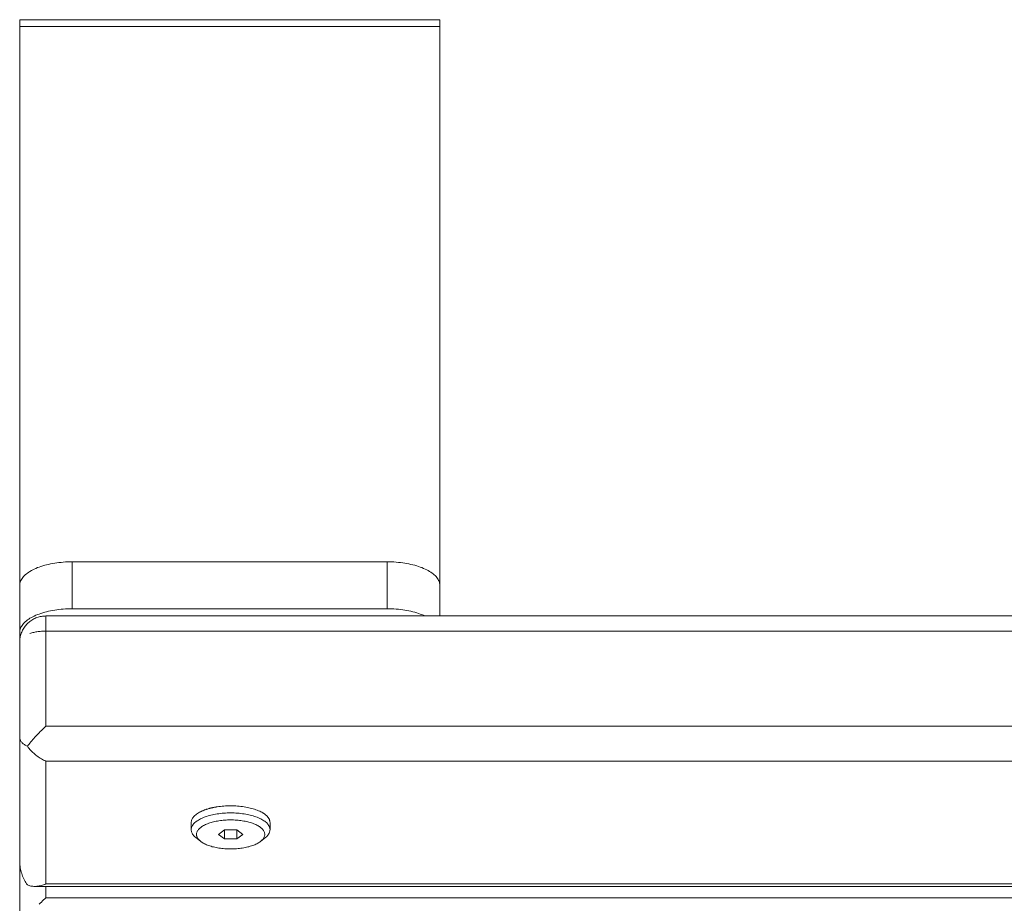
# Model space of a CAD drawing. Units: millimetres. Extents: x -846 to 654, y -284 to 391.
# Drawn here: x -846 to -659, y 223 to 391 of the extents above; entities that cross this region are included whole.
import ezdxf

# ---------------------------------------------------------------- set-up
doc = ezdxf.new("R2010")
doc.units = ezdxf.units.MM
doc.header["$LTSCALE"] = 5
for name, color, linetype, lineweight in [('EF-Colour-Saitin Black', 7, 'Continuous', 5), ('EF-Metal-RHS', 7, 'Continuous', 5), ('None', 7, 'Continuous', 5), ('SS Fastenings', 7, 'Continuous', 5)]:
    doc.layers.add(name, color=color, linetype=linetype, lineweight=lineweight)

# ---------------------------------------------------------------- blocks, each defined once
blk = doc.blocks.new('Group')
at = {"layer": 'EF-Colour-Saitin Black', "color": 7, "linetype": 'Continuous', "lineweight": 5, "transparency": 33554687}
for p, q in [((-846.5, 390.89), (-766.5, 390.89)), ((-846.5, 389.58), (-846.16, 389.58)), ((-846.17, 389.64), (-846.17, 389.64)), ((-846.16, 389.58), (-766.99, 389.58)), ((-766.84, 389.58), (-766.61, 389.58)), ((-766.6, 389.64), (-766.6, 389.64)), ((-766.6, 389.58), (-766.5, 389.58)), ((-846.5, 274.33), (-846.49, 274.52))]:
    blk.add_line(p, q, dxfattribs=at)
at = {"layer": 'EF-Colour-Saitin Black', "color": 7, "linetype": 'Continuous', "lineweight": 5, "transparency": 33554687, "flags": 128}
for points in [[(-846.5, -278.64), (-846.5, 390.9), (-766.5, 390.9), (-766.5, 277.43)], [(-766.98, 389.58), (-766.93, 389.58), (-766.84, 389.58)], [(-846.5, 283.27), (-846.49, 283.45), (-846.46, 283.64), (-846.42, 283.83), (-846.36, 284.02), (-846.28, 284.2), (-846.18, 284.39), (-846.06, 284.57), (-845.93, 284.75), (-845.78, 284.93), (-845.61, 285.1), (-845.43, 285.27), (-845.23, 285.44), (-845.02, 285.6), (-844.79, 285.76), (-844.54, 285.92), (-844.28, 286.07), (-844.01, 286.21), (-843.72, 286.35), (-843.42, 286.49), (-843.11, 286.62), (-842.78, 286.74), (-842.45, 286.86), (-842.1, 286.97), (-841.74, 287.07), (-841.38, 287.16), (-841, 287.25), (-840.62, 287.34), (-840.23, 287.41), (-839.83, 287.48), (-839.43, 287.54), (-839.02, 287.59), (-838.61, 287.63), (-838.19, 287.67), (-837.77, 287.7), (-837.35, 287.72), (-836.92, 287.73), (-836.5, 287.73), (-836.5, 278.8), (-836.92, 278.79), (-837.35, 278.78), (-837.77, 278.76), (-838.19, 278.73), (-838.61, 278.69), (-839.02, 278.65), (-839.43, 278.6), (-839.83, 278.54), (-840.23, 278.47), (-840.62, 278.4), (-841, 278.32), (-841.38, 278.23), (-841.74, 278.13), (-842.1, 278.03), (-842.45, 277.92), (-842.78, 277.8), (-843.11, 277.68), (-843.42, 277.55), (-843.72, 277.42), (-844.01, 277.28)], [(-846.06, 275.63), (-845.93, 275.81), (-845.78, 275.99), (-845.61, 276.16), (-845.43, 276.34), (-845.23, 276.5), (-845.02, 276.67), (-844.79, 276.83), (-844.54, 276.98), (-844.28, 277.13), (-844.01, 277.28), (-843.72, 277.42), (-843.42, 277.55), (-843.11, 277.68), (-842.78, 277.8), (-842.45, 277.92), (-842.1, 278.03), (-841.74, 278.13), (-841.38, 278.23), (-841, 278.32), (-840.62, 278.4), (-840.23, 278.47), (-839.83, 278.54), (-839.43, 278.6), (-839.02, 278.65), (-838.61, 278.69), (-838.19, 278.73), (-837.77, 278.76), (-837.35, 278.78), (-836.92, 278.79), (-836.5, 278.8), (-776.5, 278.8), (-776.5, 287.73), (-836.5, 287.73)], [(-776.5, 287.73), (-776.08, 287.73), (-775.65, 287.72), (-775.23, 287.7), (-774.81, 287.67), (-774.39, 287.63), (-773.98, 287.59), (-773.57, 287.54), (-773.17, 287.48), (-772.77, 287.41), (-772.38, 287.34), (-772, 287.25), (-771.62, 287.16), (-771.26, 287.07), (-770.9, 286.97), (-770.55, 286.86), (-770.22, 286.74), (-769.89, 286.62), (-769.58, 286.49), (-769.28, 286.35), (-768.99, 286.21), (-768.72, 286.07), (-768.46, 285.92), (-768.21, 285.76), (-767.98, 285.6), (-767.77, 285.44), (-767.57, 285.27), (-767.39, 285.1), (-767.22, 284.93), (-767.07, 284.75), (-766.94, 284.57), (-766.82, 284.39), (-766.72, 284.2), (-766.64, 284.02), (-766.58, 283.83), (-766.54, 283.64), (-766.51, 283.45), (-766.5, 283.27)], [(-776.5, 278.8), (-776.08, 278.79), (-775.65, 278.78), (-775.23, 278.76), (-774.81, 278.73), (-774.39, 278.69), (-773.98, 278.65), (-773.57, 278.6), (-773.17, 278.54), (-772.77, 278.47), (-772.38, 278.4), (-772, 278.32), (-771.62, 278.23), (-771.26, 278.13), (-770.9, 278.03), (-770.55, 277.92), (-770.22, 277.8), (-769.89, 277.68), (-769.58, 277.55), (-769.31, 277.43)], [(-776.5, 278.8), (-776.08, 278.79), (-775.65, 278.78), (-775.23, 278.76), (-774.81, 278.73), (-774.39, 278.69), (-773.98, 278.65), (-773.57, 278.6), (-773.17, 278.54), (-772.77, 278.47), (-772.38, 278.4), (-772, 278.32), (-771.62, 278.23), (-771.26, 278.13), (-770.9, 278.03), (-770.55, 277.92), (-770.22, 277.8), (-769.89, 277.68), (-769.58, 277.55), (-769.31, 277.43)], [(-846.49, 274.52), (-846.46, 274.7), (-846.42, 274.89), (-846.36, 275.08), (-846.28, 275.27), (-846.18, 275.45), (-846.06, 275.63)]]:
    blk.add_lwpolyline(points, dxfattribs=at)
at = {"layer": 'EF-Metal-RHS', "color": 7, "linetype": 'Continuous', "lineweight": 5, "transparency": 33554687, "flags": 128}
for points in [[(648.5, 256.45), (-841.5, 256.45), (-841.5, 277.43), (-841.72, 277.42), (-841.94, 277.41), (-842.15, 277.39), (-842.37, 277.35), (-842.58, 277.31), (-842.79, 277.26), (-843, 277.2), (-843.21, 277.13), (-843.41, 277.05), (-843.61, 276.96), (-843.81, 276.86), (-844, 276.76), (-844.19, 276.65), (-844.37, 276.53), (-844.54, 276.4), (-844.71, 276.26), (-844.88, 276.12), (-845.04, 275.97), (-845.19, 275.81), (-845.33, 275.64), (-845.47, 275.47), (-845.6, 275.3), (-845.72, 275.12), (-845.83, 274.93), (-845.94, 274.74), (-846.03, 274.54), (-846.12, 274.34), (-846.2, 274.14), (-846.27, 273.93), (-846.33, 273.72), (-846.38, 273.51), (-846.42, 273.3), (-846.46, 273.08), (-846.48, 272.87), (-846.5, 272.65), (-846.5, 272.43)], [(648.5, 274.55), (-841.5, 274.55), (-841.72, 274.55), (-841.94, 274.55), (-842.15, 274.54), (-842.37, 274.52), (-842.58, 274.5), (-842.79, 274.48), (-843, 274.46), (-843.21, 274.43), (-843.41, 274.39), (-843.61, 274.35), (-843.81, 274.31), (-844, 274.27), (-844.19, 274.22), (-844.37, 274.17), (-844.54, 274.11), (-844.37, 274.17), (-844.19, 274.22), (-844, 274.27), (-843.81, 274.31), (-843.61, 274.35), (-843.41, 274.39), (-843.21, 274.43), (-843, 274.46), (-842.79, 274.48), (-842.58, 274.5), (-842.37, 274.52), (-842.15, 274.54), (-841.94, 274.55), (-841.72, 274.55), (-841.5, 274.55)], [(-841.5, 277.43), (648.5, 277.43)], [(-846.5, 254.32), (-846.5, 254.22), (-846.48, 254.11), (-846.46, 254.01), (-846.42, 253.91), (-846.38, 253.8), (-846.33, 253.7), (-846.27, 253.6), (-846.2, 253.5), (-846.12, 253.4), (-846.03, 253.31), (-845.94, 253.21), (-845.83, 253.12), (-845.72, 253.03), (-845.6, 252.95), (-845.47, 252.86), (-845.33, 252.78), (-845.19, 252.7), (-845.04, 252.62), (-844.88, 252.42), (-844.71, 252.22), (-844.54, 252.03), (-844.37, 251.83), (-844.19, 251.65), (-844, 251.47), (-843.81, 251.29), (-843.61, 251.12), (-843.41, 250.95), (-843.21, 250.8), (-843, 250.65), (-842.79, 250.5), (-842.58, 250.36), (-842.37, 250.23), (-842.15, 250.11), (-841.94, 250), (-841.72, 249.89), (-841.5, 249.8), (648.5, 249.8)], [(-846.46, 254.01), (-846.42, 253.91), (-846.38, 253.8), (-846.33, 253.7), (-846.27, 253.6), (-846.2, 253.5), (-846.12, 253.4), (-846.03, 253.31), (-845.94, 253.21), (-845.83, 253.12), (-845.72, 253.03), (-845.6, 252.95), (-845.47, 252.86), (-845.33, 252.78), (-845.19, 252.7), (-845.04, 252.62), (-844.88, 252.83), (-844.71, 253.04), (-844.54, 253.25), (-844.37, 253.47), (-844.19, 253.68), (-844, 253.9), (-843.81, 254.12), (-843.61, 254.34), (-843.41, 254.55), (-843.21, 254.77), (-843, 254.99), (-842.79, 255.2), (-842.58, 255.42), (-842.37, 255.63), (-842.15, 255.84), (-841.94, 256.04), (-841.72, 256.25), (-841.5, 256.45)], [(-845.04, 252.62), (-844.88, 252.42), (-844.71, 252.22), (-844.54, 252.03), (-844.37, 251.83), (-844.19, 251.65), (-844, 251.47), (-843.81, 251.29), (-843.61, 251.12), (-843.41, 250.95), (-843.21, 250.8), (-843, 250.65), (-842.79, 250.5), (-842.58, 250.36), (-842.37, 250.23), (-842.15, 250.11), (-841.94, 250), (-841.72, 249.89), (-841.5, 249.8), (-841.5, 226.43), (-841.72, 226.35), (-841.94, 226.27), (-842.15, 226.2), (-842.37, 226.13), (-842.58, 226.08), (-842.79, 226.04), (-843, 226.01), (-843.21, 225.98), (-843.41, 225.97), (-843.61, 225.96), (648.5, 225.96)], [(-808.58, 239.77), (-808.58, 239.77), (-808.58, 239.77)], [(-804.08, 239.77), (-804.08, 239.77), (-804.08, 239.77)], [(-846.5, 230.96), (-846.5, 230.67), (-846.48, 230.38), (-846.46, 230.09), (-846.42, 229.81), (-846.38, 229.52), (-846.33, 229.24), (-846.27, 228.96), (-846.2, 228.69), (-846.12, 228.42), (-846.03, 228.15), (-845.94, 227.89), (-845.83, 227.64), (-845.72, 227.39), (-845.6, 227.15), (-845.47, 226.91), (-845.33, 226.69), (-845.19, 226.47), (-845.04, 226.26), (-844.88, 226.19), (-844.71, 226.13), (-844.54, 226.08), (-844.37, 226.03), (-844.19, 226), (-844, 225.98), (-843.81, 225.97), (-843.61, 225.96), (-843.41, 225.97), (-843.21, 225.98), (-843, 226.01), (-842.79, 226.04), (-842.58, 226.08), (-842.37, 226.13), (-842.15, 226.2), (-841.94, 226.27), (-841.72, 226.35), (-841.5, 226.43), (648.5, 226.43)], [(648.5, 223.81), (-841.5, 223.81), (-841.5, 225.96)], [(-842.79, 222.56), (-842.58, 222.78), (-842.37, 222.99), (-842.15, 223.2), (-841.94, 223.4), (-841.72, 223.61), (-841.5, 223.81)]]:
    blk.add_lwpolyline(points, dxfattribs=at)
at = {"layer": 'SS Fastenings', "color": 7, "linetype": 'Continuous', "lineweight": 5, "transparency": 33554687}
for p, q in [((-812.53, 236.68), (-812.44, 236.8)), ((-812.44, 236.8), (-812.34, 236.91))]:
    blk.add_line(p, q, dxfattribs=at)
at = {"layer": 'SS Fastenings', "color": 7, "linetype": 'Continuous', "lineweight": 5, "transparency": 33554687, "flags": 128}
for points in [[(-800.57, 234.58), (-799.68, 235.29), (-799.53, 235.41), (-799.4, 235.54), (-799.28, 235.67), (-799.18, 235.8), (-799.09, 235.93), (-799.01, 236.07), (-798.95, 236.2), (-798.9, 236.34), (-798.86, 236.48), (-798.84, 236.62), (-798.83, 236.76), (-798.83, 238.12), (-798.84, 238.25), (-798.86, 238.39), (-798.88, 238.45), (-798.9, 238.53), (-798.9, 238.53), (-798.93, 238.62), (-798.95, 238.67), (-798.96, 238.7), (-799, 238.78), (-799.01, 238.81), (-799.04, 238.86), (-799.08, 238.94), (-799.09, 238.94), (-799.14, 239.01), (-799.18, 239.07), (-799.19, 239.09), (-799.25, 239.16), (-799.28, 239.21), (-799.31, 239.24), (-799.38, 239.31), (-799.4, 239.33), (-799.45, 239.38), (-799.52, 239.45), (-799.53, 239.46), (-799.6, 239.52), (-799.67, 239.58), (-799.68, 239.59), (-799.75, 239.64), (-799.83, 239.7), (-799.84, 239.71), (-799.91, 239.76), (-799.99, 239.81), (-800.01, 239.83), (-800.07, 239.87), (-800.14, 239.92), (-800.19, 239.94), (-800.38, 240.06), (-800.59, 240.16), (-800.8, 240.27), (-801.03, 240.37), (-801.26, 240.46), (-801.51, 240.56), (-801.77, 240.64), (-802.03, 240.73), (-802.3, 240.8), (-802.58, 240.87), (-802.87, 240.94), (-803.16, 241), (-803.46, 241.06), (-803.77, 241.11), (-804.08, 241.15), (-804.39, 241.19), (-804.71, 241.23), (-805.03, 241.25), (-805.35, 241.27), (-805.68, 241.29), (-806, 241.3), (-806.33, 241.3), (-806.66, 241.3), (-806.99, 241.29), (-807.31, 241.27), (-807.63, 241.25), (-807.95, 241.23), (-808.27, 241.19), (-808.59, 241.15), (-808.9, 241.11), (-809, 241.09), (-809.01, 241.09), (-809.02, 241.09), (-809.04, 241.09), (-809.07, 241.08), (-809.11, 241.07), (-809.16, 241.07), (-809.2, 241.06), (-809.21, 241.06), (-809.27, 241.05), (-809.34, 241.03), (-809.42, 241.02), (-809.5, 241), (-809.51, 241), (-809.6, 240.98), (-809.7, 240.96), (-809.79, 240.94), (-809.8, 240.94), (-809.91, 240.92), (-810.02, 240.89), (-810.08, 240.87), (-810.14, 240.86), (-810.26, 240.83), (-810.36, 240.8), (-810.38, 240.8), (-810.51, 240.76), (-810.63, 240.73), (-810.64, 240.72), (-810.76, 240.68), (-810.89, 240.64), (-810.9, 240.64), (-811.02, 240.6), (-811.15, 240.56), (-811.16, 240.56), (-811.28, 240.51), (-811.4, 240.46), (-811.41, 240.46), (-811.54, 240.41), (-811.63, 240.37), (-811.67, 240.35), (-811.79, 240.3), (-811.86, 240.27), (-811.91, 240.24), (-812.03, 240.18), (-812.08, 240.16), (-812.15, 240.13), (-812.26, 240.07), (-812.28, 240.06), (-812.48, 239.94), (-812.66, 239.83), (-812.83, 239.71), (-812.98, 239.59), (-813.13, 239.46), (-813.26, 239.33), (-813.38, 239.21), (-813.48, 239.07), (-813.58, 238.94), (-813.65, 238.81), (-813.72, 238.67), (-813.77, 238.53), (-813.8, 238.39), (-813.82, 238.25), (-813.83, 238.12), (-813.83, 236.76), (-813.82, 236.62), (-813.8, 236.48), (-813.77, 236.34), (-813.72, 236.2), (-813.65, 236.07), (-813.58, 235.93), (-813.48, 235.8), (-813.38, 235.67), (-813.26, 235.54), (-813.13, 235.41), (-812.98, 235.29), (-812.1, 234.58), (-811.96, 234.47), (-811.81, 234.37), (-811.66, 234.27), (-811.49, 234.17), (-811.31, 234.08), (-811.12, 233.99), (-810.93, 233.9), (-810.72, 233.82), (-810.51, 233.74), (-810.29, 233.66), (-810.06, 233.59), (-809.82, 233.52), (-809.58, 233.46), (-809.33, 233.4), (-809.08, 233.35), (-808.82, 233.3), (-808.55, 233.26), (-808.29, 233.22), (-808.01, 233.19), (-807.74, 233.16), (-807.46, 233.13), (-807.18, 233.12), (-806.9, 233.1), (-806.62, 233.09), (-806.33, 233.09), (-806.05, 233.09), (-805.77, 233.1), (-805.48, 233.12), (-805.2, 233.13), (-804.92, 233.16), (-804.65, 233.19), (-804.38, 233.22), (-804.11, 233.26), (-803.84, 233.3), (-803.58, 233.35), (-803.33, 233.4), (-803.08, 233.46), (-802.84, 233.52), (-802.6, 233.59), (-802.37, 233.66), (-802.15, 233.74), (-801.94, 233.82), (-801.74, 233.9), (-801.54, 233.99), (-801.35, 234.08), (-801.17, 234.17), (-801.01, 234.27), (-800.85, 234.37), (-800.7, 234.47), (-800.57, 234.58), (-800.44, 234.69), (-800.33, 234.8)], [(-812.28, 240.06), (-812.08, 240.16), (-811.86, 240.27), (-811.63, 240.37), (-811.4, 240.46), (-811.15, 240.56), (-810.9, 240.64), (-810.63, 240.73), (-810.36, 240.8), (-810.08, 240.87), (-809.79, 240.94), (-809.5, 241), (-809.2, 241.06), (-808.9, 241.11), (-808.59, 241.15), (-808.27, 241.19), (-807.95, 241.23), (-807.63, 241.25), (-807.31, 241.27), (-806.99, 241.29), (-806.66, 241.3), (-806.33, 241.3), (-806, 241.3), (-805.68, 241.29), (-805.35, 241.27), (-805.03, 241.25), (-804.71, 241.23), (-804.39, 241.19), (-804.08, 241.15), (-803.77, 241.11), (-803.46, 241.06), (-803.16, 241), (-802.87, 240.94), (-802.58, 240.87), (-802.3, 240.8), (-802.03, 240.73), (-801.77, 240.64), (-801.51, 240.56), (-801.26, 240.46), (-801.03, 240.37), (-800.8, 240.27), (-800.59, 240.16), (-800.38, 240.06), (-800.19, 239.94), (-800.01, 239.83), (-799.84, 239.71), (-799.68, 239.59), (-799.53, 239.46), (-799.4, 239.33), (-799.28, 239.21), (-799.18, 239.07), (-799.09, 238.94), (-799.01, 238.81), (-798.95, 238.67), (-798.9, 238.53), (-798.86, 238.39)], [(-813.83, 236.76), (-813.82, 236.9), (-813.8, 237.04), (-813.77, 237.17), (-813.72, 237.31), (-813.65, 237.45), (-813.58, 237.58), (-813.48, 237.72), (-813.38, 237.85), (-813.26, 237.98), (-813.13, 238.1), (-812.98, 238.23), (-812.83, 238.35), (-812.66, 238.47), (-812.48, 238.59), (-812.28, 238.7), (-812.08, 238.81), (-811.86, 238.91), (-811.63, 239.01), (-811.4, 239.11), (-811.15, 239.2), (-810.9, 239.29), (-810.63, 239.37), (-810.36, 239.44), (-810.08, 239.52), (-809.79, 239.58), (-809.5, 239.65), (-809.2, 239.7), (-808.9, 239.75), (-808.59, 239.8), (-808.27, 239.84), (-807.95, 239.87), (-807.63, 239.9), (-807.31, 239.92), (-806.99, 239.93), (-806.66, 239.94), (-806.33, 239.94), (-806, 239.94), (-805.68, 239.93), (-805.35, 239.92), (-805.03, 239.9), (-804.71, 239.87), (-804.39, 239.84), (-804.08, 239.8), (-803.77, 239.75), (-803.46, 239.7), (-803.16, 239.65), (-802.87, 239.58), (-802.58, 239.52), (-802.3, 239.44), (-802.03, 239.37), (-801.77, 239.29), (-801.51, 239.2), (-801.26, 239.11), (-801.03, 239.01), (-800.8, 238.91), (-800.59, 238.81), (-800.38, 238.7), (-800.19, 238.59), (-800.01, 238.47), (-799.84, 238.35), (-799.68, 238.23), (-799.53, 238.1), (-799.4, 237.98), (-799.28, 237.85), (-799.18, 237.72), (-799.09, 237.58), (-799.01, 237.45), (-798.95, 237.31), (-798.9, 237.17), (-798.86, 237.04), (-798.84, 236.9), (-798.83, 236.76)], [(-812.28, 238.7), (-812.08, 238.81), (-811.86, 238.91), (-811.63, 239.01), (-811.4, 239.11), (-811.15, 239.2), (-810.9, 239.29), (-810.63, 239.37), (-810.36, 239.44), (-810.08, 239.52), (-809.79, 239.58), (-809.5, 239.65), (-809.2, 239.7), (-808.9, 239.75), (-808.59, 239.8), (-808.27, 239.84), (-807.95, 239.87), (-807.63, 239.9), (-807.31, 239.92), (-806.99, 239.93), (-806.66, 239.94), (-806.33, 239.94), (-806, 239.94), (-805.68, 239.93), (-805.35, 239.92), (-805.03, 239.9), (-804.71, 239.87), (-804.39, 239.84), (-804.08, 239.8), (-803.77, 239.75), (-803.46, 239.7), (-803.16, 239.65), (-802.87, 239.58), (-802.58, 239.52), (-802.3, 239.44), (-802.03, 239.37), (-801.77, 239.29), (-801.51, 239.2), (-801.26, 239.11), (-801.03, 239.01), (-800.8, 238.91), (-800.59, 238.81), (-800.38, 238.7), (-800.19, 238.59), (-800.01, 238.47), (-799.84, 238.35), (-799.68, 238.23), (-799.53, 238.1), (-799.4, 237.98), (-799.28, 237.85), (-799.18, 237.72), (-799.09, 237.58), (-799.01, 237.45), (-798.95, 237.31), (-798.9, 237.17), (-798.86, 237.04)], [(-811.81, 237.34), (-811.66, 237.44), (-811.49, 237.53), (-811.31, 237.63), (-811.12, 237.72), (-810.93, 237.8), (-810.72, 237.89), (-810.51, 237.97), (-810.29, 238.04), (-810.06, 238.11), (-809.82, 238.18), (-809.58, 238.24), (-809.33, 238.3), (-809.08, 238.35), (-808.82, 238.4), (-808.55, 238.45), (-808.29, 238.49), (-808.01, 238.52), (-807.74, 238.55), (-807.46, 238.57), (-807.18, 238.59), (-806.9, 238.6), (-806.62, 238.61), (-806.33, 238.61), (-806.05, 238.61), (-805.77, 238.6), (-805.48, 238.59), (-805.2, 238.57), (-804.92, 238.55), (-804.65, 238.52), (-804.38, 238.49), (-804.11, 238.45), (-803.84, 238.4), (-803.58, 238.35), (-803.33, 238.3), (-803.08, 238.24), (-802.84, 238.18), (-802.6, 238.11), (-802.37, 238.04), (-802.15, 237.97), (-801.94, 237.89), (-801.74, 237.8), (-801.54, 237.72), (-801.35, 237.63), (-801.17, 237.53), (-801.01, 237.44), (-800.85, 237.34), (-800.7, 237.23), (-800.57, 237.13), (-800.44, 237.02), (-800.33, 236.91), (-800.22, 236.8), (-800.13, 236.68), (-800.05, 236.57), (-799.99, 236.45), (-799.93, 236.33), (-799.89, 236.21), (-799.86, 236.09), (-799.84, 235.97)], [(-811.49, 237.53), (-811.31, 237.63), (-811.12, 237.72), (-810.93, 237.8), (-810.72, 237.89), (-810.51, 237.97), (-810.29, 238.04), (-810.06, 238.11), (-809.82, 238.18), (-809.58, 238.24), (-809.33, 238.3), (-809.08, 238.35), (-808.82, 238.4), (-808.55, 238.45), (-808.29, 238.49), (-808.01, 238.52), (-807.74, 238.55), (-807.46, 238.57), (-807.18, 238.59), (-806.9, 238.6), (-806.62, 238.61), (-806.33, 238.61), (-806.05, 238.61), (-805.77, 238.6), (-805.48, 238.59), (-805.2, 238.57), (-804.92, 238.55), (-804.65, 238.52), (-804.38, 238.49), (-804.11, 238.45), (-803.84, 238.4), (-803.58, 238.35), (-803.33, 238.3), (-803.08, 238.24), (-802.84, 238.18), (-802.6, 238.11), (-802.37, 238.04), (-802.15, 237.97), (-801.94, 237.89), (-801.74, 237.8), (-801.54, 237.72), (-801.35, 237.63), (-801.17, 237.53), (-801.01, 237.44), (-800.85, 237.34), (-800.7, 237.23), (-800.57, 237.13), (-800.44, 237.02), (-800.33, 236.91), (-800.22, 236.8), (-800.13, 236.68), (-800.05, 236.57), (-799.99, 236.45), (-799.93, 236.33), (-799.89, 236.21), (-799.86, 236.09)], [(-812.83, 235.73), (-812.83, 235.85), (-812.83, 235.97), (-812.81, 236.09), (-812.78, 236.21), (-812.73, 236.33), (-812.68, 236.45), (-812.61, 236.57), (-812.53, 236.68)], [(-812.34, 236.91), (-812.22, 237.02), (-812.1, 237.13), (-811.96, 237.23), (-811.81, 237.34)], [(-805.18, 235), (-807.49, 235), (-808.64, 235.85), (-807.49, 236.7), (-807.49, 235), (-808.64, 235.85)], [(-807.49, 236.7), (-805.18, 236.7), (-805.18, 235)], [(-805.18, 235), (-804.02, 235.85), (-805.18, 236.7)], [(-812.83, 235.73), (-812.81, 235.61), (-812.78, 235.49), (-812.73, 235.37), (-812.68, 235.25), (-812.61, 235.14), (-812.53, 235.02), (-812.44, 234.91), (-812.34, 234.8), (-812.22, 234.69), (-812.1, 234.58), (-812.22, 234.69), (-812.34, 234.8), (-812.44, 234.91), (-812.53, 235.02), (-812.61, 235.14), (-812.68, 235.25), (-812.73, 235.37), (-812.78, 235.49)], [(-800.33, 234.8), (-800.22, 234.91), (-800.13, 235.02), (-800.05, 235.14), (-799.99, 235.25), (-799.93, 235.37), (-799.89, 235.49), (-799.86, 235.61), (-799.84, 235.73), (-799.83, 235.85), (-799.84, 235.97)]]:
    blk.add_lwpolyline(points, dxfattribs=at)

msp = doc.modelspace()

# ---------------------------------------------------------------- block references
at = {"layer": 'None', "color": 7, "transparency": 33554687}
msp.add_blockref('Group', (0, 0), dxfattribs=at)

doc.saveas('drawing.dxf')
